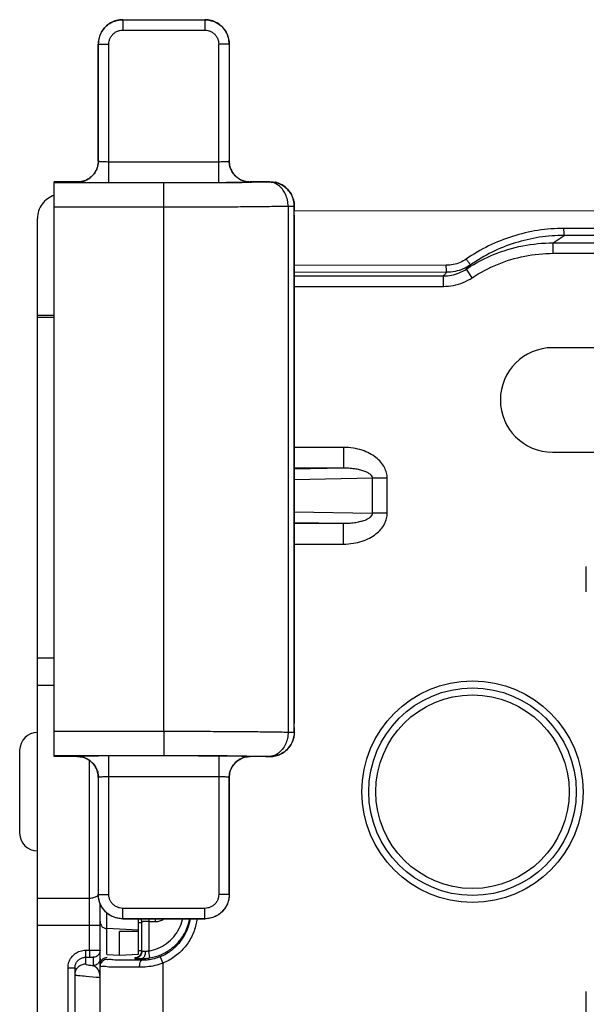
# Model space of a CAD drawing. Units: inches. Extents: x 236.2 to 252.6, y 206.6 to 227.7.
# Drawn here: x 238.3 to 239.1, y 211.2 to 212.6 of the extents above; entities that cross this region are included whole.
import ezdxf

# ---------------------------------------------------------------- set-up
doc = ezdxf.new("R2010")
doc.units = ezdxf.units.IN
doc.header["$MEASUREMENT"] = 0

msp = doc.modelspace()

# ---------------------------------------------------------------- linework, layer by layer
at = {"color": 7, "linetype": 'Continuous'}
for p, q in [((238.4218, 212.5987), (238.5398, 212.5987)), ((238.3868, 212.3957), (238.3868, 212.5637)), ((238.5748, 212.5637), (238.5748, 212.3957)), ((238.3568, 212.3657), (238.3233, 212.3657)), ((238.3233, 211.5407), (238.3233, 212.3657)), ((238.6333, 212.3657), (238.6048, 212.3657)), ((238.6416, 212.3652), (238.6417, 212.3651)), ((238.6671, 212.3401), (238.667, 212.3405)), ((238.6671, 212.3399), (238.6671, 212.3401)), ((238.6683, 212.3315), (238.6683, 212.3321)), ((238.6679, 212.3182), (238.6679, 211.5881)), ((238.668, 212.3244), (238.6682, 212.3274)), ((238.668, 212.3244), (239.4015, 212.325)), ((238.2993, 210.6665), (238.2993, 212.3133)), ((239.0993, 212.1277), (239.0393, 212.1277)), ((239.0393, 211.9777), (239.0993, 211.9777)), ((239.0878, 211.7773), (239.0878, 211.8136)), ((238.6683, 211.5777), (238.6682, 211.5792)), ((238.6683, 211.5762), (238.6683, 211.5777)), ((238.6683, 211.5759), (238.6683, 211.5762)), ((238.6683, 211.5756), (238.6683, 211.576)), ((238.2738, 211.5497), (238.2738, 211.4308)), ((238.3568, 211.5407), (238.3233, 211.5407)), ((238.6333, 211.5407), (238.6048, 211.5407)), ((238.3868, 211.5107), (238.3868, 211.3427)), ((238.5748, 211.3427), (238.5748, 211.5107)), ((238.3893, 210.7084), (238.3893, 211.3298)), ((238.4218, 211.3077), (238.5398, 211.3077)), ((238.4443, 211.257), (238.4443, 211.3077)), ((238.4493, 211.2609), (238.4493, 211.3034)), ((238.4443, 211.2893), (238.4173, 211.2895)), ((238.4173, 211.2556), (238.4173, 211.2895)), ((238.3533, 210.7351), (238.3533, 211.2375)), ((239.0878, 211.1668), (239.0878, 211.2031))]:
    msp.add_line(p, q, dxfattribs=at)
at = {"color": 9, "linetype": 'Continuous'}
for p, q in [((238.4218, 212.5987), (238.4219, 212.5986)), ((238.4219, 212.5986), (238.5398, 212.5986)), ((238.4219, 212.5986), (238.4219, 212.5836)), ((238.5398, 212.5986), (238.5398, 212.5987)), ((238.5398, 212.5986), (238.5398, 212.5836)), ((238.4219, 212.5836), (238.5398, 212.5836)), ((238.3868, 212.5637), (238.3869, 212.5636)), ((238.3869, 212.5636), (238.4019, 212.5636)), ((238.3869, 212.3956), (238.3869, 212.5636)), ((238.4019, 212.3648), (238.4019, 212.5636)), ((238.5748, 212.5636), (238.5598, 212.5636)), ((238.5598, 212.3648), (238.5598, 212.5636)), ((238.5748, 212.5636), (238.5748, 212.5637)), ((238.5748, 212.5636), (238.5748, 212.3956)), ((238.3868, 212.3957), (238.3869, 212.3956)), ((238.4019, 212.3948), (238.5598, 212.3948)), ((238.5748, 212.3956), (238.5748, 212.3957)), ((238.4808, 212.3643), (238.3233, 212.3643)), ((238.3568, 212.3657), (238.3569, 212.3656)), ((238.4019, 212.3648), (238.5598, 212.3648)), ((238.4808, 212.3293), (238.4808, 212.3643)), ((238.6048, 212.3656), (238.6048, 212.3657)), ((238.6333, 212.3657), (238.6333, 212.3656)), ((238.6668, 212.3413), (238.6668, 212.3412)), ((238.4808, 212.3293), (238.3233, 212.3293)), ((238.4808, 211.577), (238.4808, 212.3293)), ((238.6594, 212.3306), (238.6594, 211.5758)), ((238.6679, 212.3182), (238.6677, 212.3182)), ((238.6677, 212.3182), (238.6677, 211.5881)), ((238.6683, 212.3304), (238.6683, 212.3306)), ((238.6683, 212.3304), (238.6683, 212.3304)), ((239.0401, 212.2782), (239.0562, 212.2889)), ((239.1159, 212.299), (239.0557, 212.2989)), ((239.1164, 212.289), (239.0562, 212.2889)), ((239.0401, 212.2782), (239.1001, 212.2782)), ((239.0401, 212.2632), (239.0401, 212.2782)), ((239.0401, 212.2632), (239.1001, 212.2632)), ((238.8867, 212.246), (238.6679, 212.2458)), ((238.8872, 212.236), (238.6679, 212.2358)), ((238.9239, 212.2282), (238.9157, 212.2407)), ((238.6679, 212.2308), (238.8825, 212.2308)), ((238.8825, 212.2158), (238.8825, 212.2308)), ((238.6679, 212.2158), (238.8825, 212.2158)), ((238.3233, 212.1741), (238.2993, 212.1741)), ((238.3233, 212.1712), (238.2993, 212.1712)), ((238.7389, 211.9846), (238.6679, 211.9846)), ((238.7389, 211.9846), (238.7389, 211.9547)), ((238.7389, 211.9547), (238.6679, 211.9534)), ((238.7389, 211.9547), (238.6679, 211.9547)), ((238.7805, 211.9402), (238.6679, 211.9382)), ((238.8018, 211.9402), (238.7805, 211.9402)), ((238.7805, 211.8901), (238.7805, 211.9402)), ((238.8018, 211.8901), (238.8018, 211.9402)), ((238.6679, 211.8921), (238.7805, 211.8901)), ((238.8018, 211.8901), (238.7805, 211.8901)), ((238.6679, 211.8769), (238.7389, 211.8757)), ((238.6679, 211.8757), (238.7389, 211.8757)), ((238.7389, 211.8457), (238.7389, 211.8757)), ((238.6679, 211.8457), (238.7389, 211.8457)), ((238.3233, 211.6817), (238.2993, 211.6817)), ((238.3233, 211.6428), (238.2993, 211.6428)), ((238.6679, 211.5881), (238.6677, 211.5881)), ((238.3233, 211.577), (238.4808, 211.577)), ((238.4808, 211.577), (238.4808, 211.542)), ((238.6683, 211.5759), (238.6683, 211.5757)), ((238.6683, 211.5743), (238.6683, 211.5743)), ((238.3233, 211.542), (238.4808, 211.542)), ((238.3569, 211.5407), (238.3568, 211.5407)), ((238.5598, 211.5415), (238.4019, 211.5415)), ((238.4019, 211.3427), (238.4019, 211.5415)), ((238.5598, 211.5415), (238.5598, 211.3427)), ((238.6048, 211.5407), (238.6048, 211.5407)), ((238.6333, 211.5407), (238.6333, 211.5407)), ((238.3743, 211.2986), (238.3743, 211.535)), ((238.5598, 211.5115), (238.4019, 211.5115)), ((238.3869, 211.5107), (238.3868, 211.5107)), ((238.3869, 211.3427), (238.3869, 211.5107)), ((238.5748, 211.5107), (238.5748, 211.5107)), ((238.5748, 211.5107), (238.5748, 211.3427)), ((238.3869, 211.3427), (238.3868, 211.3427)), ((238.3869, 211.3427), (238.4019, 211.3427)), ((238.5748, 211.3427), (238.5598, 211.3427)), ((238.5748, 211.3427), (238.5748, 211.3427)), ((238.2993, 211.3375), (238.3743, 211.3375)), ((238.3988, 211.2565), (238.3988, 211.3163)), ((238.5398, 211.3227), (238.4219, 211.3227)), ((238.4219, 211.3077), (238.4219, 211.3227)), ((238.5398, 211.3077), (238.5398, 211.3227)), ((238.4219, 211.3077), (238.4218, 211.3077)), ((238.5398, 211.3077), (238.4219, 211.3077)), ((238.4443, 211.3023), (238.4493, 211.3023)), ((238.4593, 211.3077), (238.4593, 211.2614)), ((238.4593, 211.3037), (238.4689, 211.3037)), ((238.4689, 211.3037), (238.4689, 211.3077)), ((238.5398, 211.3077), (238.5398, 211.3077)), ((238.2993, 211.2986), (238.3893, 211.2986)), ((238.3743, 211.2625), (238.3743, 211.2986)), ((238.4443, 211.2913), (238.3988, 211.2937)), ((238.3683, 211.2625), (238.3743, 211.2625)), ((238.3683, 211.2625), (238.3683, 211.2525)), ((238.3743, 211.2625), (238.3743, 211.2525)), ((238.4173, 211.2556), (238.4443, 211.257)), ((238.4443, 211.262), (238.4493, 211.262)), ((238.461, 211.2516), (238.4593, 211.2614)), ((238.3683, 211.2525), (238.3743, 211.2525)), ((238.3683, 211.2525), (238.3683, 211.2429)), ((238.3793, 211.2524), (238.3793, 211.2406)), ((238.3988, 211.2565), (238.4173, 211.2556)), ((238.4393, 211.252), (238.4393, 211.2509)), ((238.4493, 211.2481), (238.4493, 211.2506)), ((238.4756, 211.2531), (238.4793, 211.2438)), ((238.4793, 211.2438), (238.4793, 211.1346)), ((238.3433, 211.2375), (238.3533, 211.2375)), ((238.3433, 210.7351), (238.3433, 211.2375)), ((238.3893, 211.2238), (238.3889, 211.2238)), ((238.3889, 211.2238), (238.3889, 210.7488))]:
    msp.add_line(p, q, dxfattribs=at)
at = {"color": 7, "linetype": 'Continuous'}
for points in [[(238.6649, 212.3461), (238.6636, 212.3486), (238.6622, 212.3508), (238.6607, 212.3529), (238.6589, 212.3549), (238.6571, 212.3567), (238.6551, 212.3585), (238.6529, 212.3601), (238.6507, 212.3615), (238.6483, 212.3627), (238.6458, 212.3638), (238.6433, 212.3647), (238.6417, 212.3651)], [(238.6683, 212.3321), (238.6683, 212.3322), (238.6683, 212.3327), (238.6682, 212.3333), (238.6682, 212.3338), (238.6681, 212.3343), (238.6681, 212.3348), (238.668, 212.3352), (238.668, 212.3357), (238.6679, 212.3361), (238.6678, 212.3365), (238.6678, 212.3369), (238.6677, 212.3372), (238.6677, 212.3376), (238.6676, 212.3379), (238.6675, 212.3382), (238.6675, 212.3385), (238.6674, 212.3387), (238.6674, 212.3389), (238.6673, 212.3392), (238.6673, 212.3394), (238.6672, 212.3395), (238.6671, 212.3399)], [(238.6683, 212.3304), (238.6683, 212.3309), (238.6683, 212.3315)], [(238.6679, 212.3182), (238.6679, 212.3198), (238.6679, 212.3213), (238.668, 212.3228), (238.668, 212.3244)], [(238.6682, 212.3274), (238.6683, 212.3289), (238.6683, 212.3304)], [(238.6682, 211.5792), (238.668, 211.5822), (238.668, 211.5838), (238.6679, 211.5853), (238.6679, 211.5868), (238.6679, 211.5881)], [(238.6683, 211.5743), (238.6683, 211.5745), (238.6683, 211.5751), (238.6683, 211.5756)]]:
    msp.add_lwpolyline(points, dxfattribs=at)
at = {"color": 9, "linetype": 'Continuous'}
for radius in [0.159, 0.139]:
    msp.add_circle((238.9243, 211.4902), radius, dxfattribs=at)
at = {"color": 7, "linetype": 'Continuous'}
msp.add_circle((238.9243, 211.4902), 0.149, dxfattribs=at)
for centre, radius, start, end in [((239.0393, 212.0527), 0.075, 90, 270), ((238.2993, 211.5497), 0.0255, 90, 180), ((238.2993, 211.4307), 0.0255, 180, 270)]:
    msp.add_arc(centre, radius, start, end, dxfattribs=at)
for points, knots in [([(238.4218, 212.5987), (238.4188, 212.5987), (238.4127, 212.5979), (238.4041, 212.5943), (238.3968, 212.5887), (238.3912, 212.5814), (238.3876, 212.5728), (238.3868, 212.5667), (238.3868, 212.5637)], [0, 0, 0, 0, 0.00913669, 0.018272, 0.0274067, 0.03654141, 0.04567671, 0.0548134, 0.0548134, 0.0548134, 0.0548134]), ([(238.5748, 212.5637), (238.5748, 212.5667), (238.574, 212.5728), (238.5705, 212.5814), (238.5649, 212.5887), (238.5575, 212.5943), (238.549, 212.5979), (238.5429, 212.5987), (238.5398, 212.5987)], [0, 0, 0, 0, 0.00913669, 0.018272, 0.0274067, 0.03654141, 0.04567671, 0.0548134, 0.0548134, 0.0548134, 0.0548134]), ([(238.3868, 212.3957), (238.3868, 212.3931), (238.3861, 212.3878), (238.3831, 212.3805), (238.3783, 212.3742), (238.372, 212.3694), (238.3647, 212.3664), (238.3594, 212.3657), (238.3568, 212.3657)], [0, 0, 0, 0, 0.00783145, 0.01566171, 0.02349146, 0.0313212, 0.03915146, 0.04698292, 0.04698292, 0.04698292, 0.04698292]), ([(238.5748, 212.3957), (238.5748, 212.3931), (238.5755, 212.3878), (238.5786, 212.3805), (238.5834, 212.3742), (238.5897, 212.3694), (238.597, 212.3664), (238.6022, 212.3657), (238.6048, 212.3657)], [0, 0, 0, 0, 0.00783145, 0.01566171, 0.02349146, 0.0313212, 0.03915146, 0.04698292, 0.04698292, 0.04698292, 0.04698292]), ([(238.6333, 212.3657), (238.6336, 212.3657), (238.634, 212.3657), (238.6347, 212.3657), (238.6353, 212.3656), (238.6358, 212.3656), (238.6362, 212.3656), (238.6367, 212.3656), (238.6371, 212.3656), (238.6375, 212.3655), (238.6379, 212.3655), (238.6384, 212.3655), (238.6388, 212.3655), (238.6392, 212.3654), (238.6396, 212.3654), (238.64, 212.3653), (238.6404, 212.3653), (238.6409, 212.3653), (238.6411, 212.3652), (238.6413, 212.3652)], [0, 0, 0, 0, 0.000731644, 0.001376857, 0.001935651, 0.00243834, 0.002905068, 0.003348348, 0.003776889, 0.004196184, 0.004609985, 0.005021184, 0.005432061, 0.005844458, 0.006259933, 0.006679718, 0.007105147, 0.007537458, 0.007977518, 0.007977518, 0.007977518, 0.007977518]), ([(238.6416, 212.3652), (238.6415, 212.3652), (238.6415, 212.3652), (238.6414, 212.3652), (238.6413, 212.3652), (238.6413, 212.3652)], [0, 0, 0, 0, 0.0001315677, 0.0002293665, 0.0002934767, 0.0002934767, 0.0002934767, 0.0002934767]), ([(238.6416, 212.3652), (238.644, 212.3646), (238.6487, 212.3628), (238.655, 212.3589), (238.6602, 212.3538), (238.6633, 212.3493), (238.6646, 212.3467), (238.6649, 212.3461)], [0, 0, 0, 0, 0.00748291, 0.01487097, 0.02213027, 0.02924996, 0.03101956, 0.03101956, 0.03101956, 0.03101956]), ([(238.3233, 212.3465), (238.32, 212.3453), (238.3135, 212.342), (238.3056, 212.3343), (238.3005, 212.3244), (238.2993, 212.317), (238.2993, 212.3133)], [0, 0, 0, 0, 0.0106016, 0.02153409, 0.03251192, 0.04351799, 0.04351799, 0.04351799, 0.04351799]), ([(238.9215, 212.2467), (238.9182, 212.2444), (238.911, 212.2405), (238.8994, 212.2368), (238.8913, 212.236), (238.8872, 212.236)], [0, 0, 0, 0, 0.01212916, 0.02425982, 0.03638154, 0.03638154, 0.03638154, 0.03638154]), ([(238.6333, 211.5407), (238.6361, 211.5407), (238.6417, 211.5413), (238.6496, 211.5443), (238.6566, 211.549), (238.6622, 211.5553), (238.6662, 211.5627), (238.6676, 211.5681), (238.668, 211.5708)], [0, 0, 0, 0, 0.00835143, 0.01670274, 0.02505404, 0.03340536, 0.04175667, 0.04994927, 0.04994927, 0.04994927, 0.04994927]), ([(238.6683, 211.5743), (238.6683, 211.5739), (238.6682, 211.5731), (238.6681, 211.5719), (238.668, 211.5712), (238.668, 211.5708)], [0, 0, 0, 0, 0.001185583, 0.002331085, 0.003493327, 0.003493327, 0.003493327, 0.003493327]), ([(238.3868, 211.5107), (238.3868, 211.5133), (238.3861, 211.5185), (238.3831, 211.5258), (238.3783, 211.5321), (238.372, 211.5369), (238.3647, 211.54), (238.3594, 211.5407), (238.3568, 211.5407)], [0, 0, 0, 0, 0.00783145, 0.01566171, 0.02349146, 0.0313212, 0.03915146, 0.04698292, 0.04698292, 0.04698292, 0.04698292]), ([(238.5748, 211.5107), (238.5748, 211.5133), (238.5755, 211.5185), (238.5786, 211.5258), (238.5834, 211.5321), (238.5897, 211.5369), (238.597, 211.54), (238.6022, 211.5407), (238.6048, 211.5407)], [0, 0, 0, 0, 0.00783145, 0.01566171, 0.02349146, 0.0313212, 0.03915146, 0.04698292, 0.04698292, 0.04698292, 0.04698292]), ([(238.4218, 211.3077), (238.4188, 211.3077), (238.4127, 211.3085), (238.4041, 211.312), (238.3968, 211.3176), (238.3912, 211.325), (238.3876, 211.3335), (238.3868, 211.3396), (238.3868, 211.3427)], [0, 0, 0, 0, 0.00913669, 0.018272, 0.0274067, 0.03654141, 0.04567671, 0.0548134, 0.0548134, 0.0548134, 0.0548134]), ([(238.5748, 211.3427), (238.5748, 211.3396), (238.574, 211.3335), (238.5705, 211.325), (238.5649, 211.3176), (238.5575, 211.312), (238.549, 211.3085), (238.5429, 211.3077), (238.5398, 211.3077)], [0, 0, 0, 0, 0.00913669, 0.018272, 0.0274067, 0.03654141, 0.04567671, 0.0548134, 0.0548134, 0.0548134, 0.0548134]), ([(238.449, 211.306), (238.4489, 211.3064), (238.4487, 211.307), (238.4484, 211.3075), (238.4484, 211.3077)], [0, 0, 0, 0, 0.001307783, 0.001811695, 0.001811695, 0.001811695, 0.001811695]), ([(238.461, 211.2516), (238.4664, 211.2525), (238.4769, 211.2556), (238.4912, 211.2637), (238.5033, 211.275), (238.5124, 211.2887), (238.5166, 211.3001), (238.5179, 211.3066), (238.5181, 211.3077)], [0, 0, 0, 0, 0.01633324, 0.03267142, 0.04900598, 0.06534502, 0.08168296, 0.08503173, 0.08503173, 0.08503173, 0.08503173]), ([(238.5186, 211.3077), (238.5183, 211.3056), (238.5168, 211.2981), (238.5122, 211.2857), (238.5028, 211.2718), (238.4905, 211.2605), (238.4807, 211.2551), (238.4756, 211.2531)], [0, 0, 0, 0, 0.00625778, 0.02286407, 0.03945905, 0.05604831, 0.07254354, 0.07254354, 0.07254354, 0.07254354]), ([(238.3887, 211.259), (238.3885, 211.2584), (238.3876, 211.2563), (238.3846, 211.2533), (238.3811, 211.2524), (238.3793, 211.2524)], [0, 0, 0, 0, 0.00174251, 0.0069185, 0.01209482, 0.01209482, 0.01209482, 0.01209482]), ([(238.449, 211.2584), (238.4489, 211.2579), (238.4484, 211.2566), (238.4477, 211.2554), (238.4471, 211.2546)], [0, 0, 0, 0, 0.001307776, 0.004259508, 0.004259508, 0.004259508, 0.004259508]), ([(238.3533, 211.2375), (238.3533, 211.2391), (238.3538, 211.2422), (238.356, 211.2465), (238.3594, 211.2498), (238.3636, 211.252), (238.3668, 211.2525), (238.3683, 211.2525)], [0, 0, 0, 0, 0.00470274, 0.0093936, 0.0140852, 0.01876875, 0.02346853, 0.02346853, 0.02346853, 0.02346853]), ([(238.4471, 211.2546), (238.4468, 211.2543), (238.4458, 211.2531), (238.4433, 211.2515), (238.4406, 211.2509), (238.4393, 211.2509)], [0, 0, 0, 0, 0.000963577, 0.00486525, 0.008767133, 0.008767133, 0.008767133, 0.008767133]), ([(238.4493, 211.2506), (238.4512, 211.2506), (238.4551, 211.2508), (238.459, 211.2512), (238.461, 211.2516)], [0, 0, 0, 0, 0.00558412, 0.01170675, 0.01170675, 0.01170675, 0.01170675])]:
    msp.add_open_spline(points, degree=3, knots=knots, dxfattribs=at)
at = {"color": 9, "linetype": 'Continuous'}
for points, knots in [([(238.3869, 212.5636), (238.3869, 212.5662), (238.3875, 212.5715), (238.3901, 212.5789), (238.3943, 212.5856), (238.3999, 212.5912), (238.4066, 212.5954), (238.414, 212.598), (238.4193, 212.5986), (238.4219, 212.5986)], [0, 0, 0, 0, 0.00783085, 0.01566906, 0.02350714, 0.0313451, 0.03918318, 0.04702139, 0.05485243, 0.05485243, 0.05485243, 0.05485243]), ([(238.5398, 212.5986), (238.5424, 212.5986), (238.5476, 212.598), (238.5551, 212.5954), (238.5618, 212.5912), (238.5674, 212.5856), (238.5716, 212.5789), (238.5742, 212.5715), (238.5748, 212.5662), (238.5748, 212.5636)], [0, 0, 0, 0, 0.00783104, 0.01566925, 0.02350733, 0.03134529, 0.03918337, 0.04702157, 0.05485243, 0.05485243, 0.05485243, 0.05485243]), ([(238.4019, 212.5636), (238.4019, 212.5651), (238.4022, 212.5681), (238.4037, 212.5724), (238.4061, 212.5762), (238.4093, 212.5794), (238.4131, 212.5818), (238.4174, 212.5833), (238.4204, 212.5836), (238.4219, 212.5836)], [0, 0, 0, 0, 0.0044709, 0.00895116, 0.01343231, 0.01791408, 0.02239487, 0.02687482, 0.0313457, 0.0313457, 0.0313457, 0.0313457]), ([(238.5398, 212.5836), (238.5413, 212.5836), (238.5443, 212.5833), (238.5485, 212.5818), (238.5524, 212.5794), (238.5556, 212.5762), (238.558, 212.5724), (238.5594, 212.5681), (238.5598, 212.5651), (238.5598, 212.5636)], [0, 0, 0, 0, 0.00447088, 0.00895083, 0.01343162, 0.01791339, 0.02239454, 0.0268748, 0.0313457, 0.0313457, 0.0313457, 0.0313457]), ([(238.3569, 212.3656), (238.3595, 212.3656), (238.3648, 212.3663), (238.3721, 212.3693), (238.3783, 212.3742), (238.3832, 212.3804), (238.3862, 212.3878), (238.3869, 212.393), (238.3869, 212.3956)], [0, 0, 0, 0, 0.00782933, 0.01565912, 0.02348916, 0.03131914, 0.03914876, 0.04697782, 0.04697782, 0.04697782, 0.04697782]), ([(238.3869, 212.3956), (238.3869, 212.3955), (238.3876, 212.3954), (238.3886, 212.3952), (238.3905, 212.3951), (238.3928, 212.395), (238.3956, 212.3949), (238.3986, 212.3948), (238.4008, 212.3948), (238.4019, 212.3948)], [0, 0, 0, 0, 0.00045745, 0.00161016, 0.00341273, 0.00578425, 0.00860731, 0.01174577, 0.01505415, 0.01505415, 0.01505415, 0.01505415]), ([(238.5598, 212.3948), (238.5609, 212.3948), (238.563, 212.3948), (238.5661, 212.3949), (238.5689, 212.395), (238.5712, 212.3951), (238.5731, 212.3952), (238.574, 212.3954), (238.5747, 212.3955), (238.5748, 212.3956)], [0, 0, 0, 0, 0.00330837, 0.00644683, 0.00926989, 0.01164142, 0.01344399, 0.01459669, 0.01505415, 0.01505415, 0.01505415, 0.01505415]), ([(238.6048, 212.3656), (238.6022, 212.3656), (238.5969, 212.3663), (238.5896, 212.3693), (238.5833, 212.3742), (238.5785, 212.3804), (238.5755, 212.3878), (238.5748, 212.393), (238.5748, 212.3956)], [0, 0, 0, 0, 0.00782918, 0.01565889, 0.02348891, 0.03131893, 0.03914865, 0.04697782, 0.04697782, 0.04697782, 0.04697782]), ([(238.3569, 212.3656), (238.3572, 212.3653), (238.359, 212.3656), (238.3622, 212.3651), (238.3676, 212.3652), (238.3745, 212.365), (238.3829, 212.3649), (238.3921, 212.3649), (238.3986, 212.3648), (238.4019, 212.3648)], [0, 0, 0, 0, 0.00128273, 0.00470846, 0.0100981, 0.01720195, 0.02566538, 0.03507824, 0.04501237, 0.04501237, 0.04501237, 0.04501237]), ([(238.6322, 212.3656), (238.6257, 212.3654), (238.6115, 212.3652), (238.589, 212.3649), (238.564, 212.3646), (238.5372, 212.3644), (238.5093, 212.3643), (238.4904, 212.3643), (238.4808, 212.3643)], [0, 0, 0, 0, 0.0196871, 0.0423797, 0.06756, 0.0945928, 0.1227747, 0.1513892, 0.1513892, 0.1513892, 0.1513892]), ([(238.5598, 212.3648), (238.5631, 212.3648), (238.5695, 212.3649), (238.5788, 212.3649), (238.5871, 212.365), (238.5941, 212.3652), (238.5995, 212.3651), (238.6026, 212.3656), (238.6045, 212.3653), (238.6048, 212.3656)], [0, 0, 0, 0, 0.00993413, 0.01934699, 0.02781042, 0.03491427, 0.04030391, 0.04372964, 0.04501237, 0.04501237, 0.04501237, 0.04501237]), ([(238.6594, 212.3306), (238.6594, 212.3336), (238.6587, 212.3395), (238.656, 212.348), (238.6517, 212.3552), (238.6461, 212.3609), (238.6394, 212.3646), (238.6346, 212.3655), (238.6322, 212.3656)], [0, 0, 0, 0, 0.00905012, 0.0178803, 0.02629849, 0.03420189, 0.0416172, 0.04871725, 0.04871725, 0.04871725, 0.04871725]), ([(238.6333, 212.3656), (238.6333, 212.3656), (238.6332, 212.3656), (238.633, 212.3656), (238.6326, 212.3656), (238.6324, 212.3656), (238.6322, 212.3656)], [0, 0, 0, 0, 0.00007386, 0.000289865, 0.000642589, 0.001120816, 0.001120816, 0.001120816, 0.001120816]), ([(238.6676, 212.338), (238.6673, 212.3389), (238.6663, 212.3428), (238.6635, 212.3492), (238.6578, 212.3561), (238.6506, 212.3615), (238.6423, 212.3648), (238.6363, 212.3656), (238.6333, 212.3656)], [0, 0, 0, 0, 0.00297182, 0.0118643, 0.02075706, 0.02965014, 0.0385435, 0.04743701, 0.04743701, 0.04743701, 0.04743701]), ([(238.6668, 212.3412), (238.6668, 212.341), (238.6671, 212.3403), (238.6674, 212.339), (238.6676, 212.3378), (238.6677, 212.3372)], [0, 0, 0, 0, 0.000567736, 0.002230042, 0.004047627, 0.004047627, 0.004047627, 0.004047627]), ([(238.6677, 212.3372), (238.6678, 212.3369), (238.6681, 212.3352), (238.6682, 212.3334), (238.6683, 212.3321)], [0, 0, 0, 0, 0.001106182, 0.005174607, 0.005174607, 0.005174607, 0.005174607]), ([(238.6683, 212.3316), (238.6683, 212.3315), (238.6683, 212.3312), (238.6683, 212.3309), (238.6683, 212.3306)], [0, 0, 0, 0, 0.0002293138, 0.0009791669, 0.0009791669, 0.0009791669, 0.0009791669]), ([(238.6594, 212.3306), (238.6516, 212.3304), (238.635, 212.3302), (238.6084, 212.3299), (238.579, 212.3296), (238.5474, 212.3294), (238.5144, 212.3293), (238.4921, 212.3293), (238.4808, 212.3293)], [0, 0, 0, 0, 0.0232207, 0.0499842, 0.0796815, 0.1115636, 0.1448016, 0.1785616, 0.1785616, 0.1785616, 0.1785616]), ([(238.6665, 212.3306), (238.6663, 212.3306), (238.6651, 212.3306), (238.6628, 212.3306), (238.6606, 212.3306), (238.6594, 212.3306)], [0, 0, 0, 0, 0.00070209, 0.003461974, 0.007141405, 0.007141405, 0.007141405, 0.007141405]), ([(238.6683, 212.3306), (238.6681, 212.3306), (238.6677, 212.3306), (238.6673, 212.3306), (238.6671, 212.3306)], [0, 0, 0, 0, 0.000725747, 0.001200588, 0.001200588, 0.001200588, 0.001200588]), ([(238.6682, 212.328), (238.6681, 212.3275), (238.668, 212.3257), (238.6678, 212.3224), (238.6677, 212.3196), (238.6677, 212.3182)], [0, 0, 0, 0, 0.001355178, 0.00556651, 0.00977061, 0.00977061, 0.00977061, 0.00977061]), ([(239.0557, 212.2989), (239.0432, 212.2989), (239.0182, 212.297), (238.9816, 212.2885), (238.947, 212.2747), (238.9255, 212.262), (238.9153, 212.2549)], [0, 0, 0, 0, 0.0376428, 0.0748929, 0.1120247, 0.1493251, 0.1493251, 0.1493251, 0.1493251]), ([(239.0562, 212.2889), (239.0442, 212.2889), (239.0202, 212.2871), (238.9852, 212.279), (238.9519, 212.2657), (238.9313, 212.2535), (238.9215, 212.2467)], [0, 0, 0, 0, 0.0361529, 0.071874, 0.1074757, 0.1432752, 0.1432752, 0.1432752, 0.1432752]), ([(239.0562, 212.2889), (239.0558, 212.2892), (239.0562, 212.2913), (239.0556, 212.2943), (239.0557, 212.2973), (239.0557, 212.2989)], [0, 0, 0, 0, 0.00147481, 0.00512245, 0.01002196, 0.01002196, 0.01002196, 0.01002196]), ([(238.9225, 212.2451), (238.9327, 212.2513), (238.9565, 212.2634), (238.9961, 212.2753), (239.0255, 212.2782), (239.0401, 212.2782)], [0, 0, 0, 0, 0.0358146, 0.0796491, 0.1235487, 0.1235487, 0.1235487, 0.1235487]), ([(238.9239, 212.2282), (238.9353, 212.2358), (238.9596, 212.2486), (238.9991, 212.2605), (239.0264, 212.2632), (239.0401, 212.2632)], [0, 0, 0, 0, 0.0409464, 0.0818813, 0.122861, 0.122861, 0.122861, 0.122861]), ([(238.9153, 212.2549), (238.9125, 212.253), (238.9066, 212.2497), (238.8968, 212.2467), (238.8901, 212.246), (238.8867, 212.246)], [0, 0, 0, 0, 0.01009944, 0.0202373, 0.03032665, 0.03032665, 0.03032665, 0.03032665]), ([(238.9215, 212.2467), (238.9211, 212.2465), (238.9201, 212.249), (238.9179, 212.2508), (238.9162, 212.2535), (238.9153, 212.2549)], [0, 0, 0, 0, 0.00142367, 0.00520731, 0.01031723, 0.01031723, 0.01031723, 0.01031723]), ([(238.9157, 212.2407), (238.9163, 212.2414), (238.9176, 212.2427), (238.9195, 212.2447), (238.9208, 212.2461), (238.9215, 212.2467)], [0, 0, 0, 0, 0.002800348, 0.005586678, 0.008355411, 0.008355411, 0.008355411, 0.008355411]), ([(238.8825, 212.2308), (238.883, 212.2313), (238.8841, 212.2325), (238.8857, 212.2343), (238.8867, 212.2354), (238.8872, 212.236)], [0, 0, 0, 0, 0.002341455, 0.004687821, 0.007037461, 0.007037461, 0.007037461, 0.007037461]), ([(238.8872, 212.236), (238.8868, 212.2361), (238.8872, 212.2385), (238.8866, 212.2413), (238.8867, 212.2443), (238.8867, 212.246)], [0, 0, 0, 0, 0.00142081, 0.00507776, 0.01002783, 0.01002783, 0.01002783, 0.01002783]), ([(238.8941, 212.2319), (238.8979, 212.2326), (238.9055, 212.2349), (238.9124, 212.2386), (238.9157, 212.2407)], [0, 0, 0, 0, 0.01170368, 0.02340604, 0.02340604, 0.02340604, 0.02340604]), ([(238.8825, 212.2158), (238.8874, 212.2158), (238.8971, 212.2167), (238.9112, 212.2209), (238.9199, 212.2255), (238.9239, 212.2282)], [0, 0, 0, 0, 0.01452141, 0.02920041, 0.04379768, 0.04379768, 0.04379768, 0.04379768]), ([(238.8018, 211.9402), (238.8018, 211.9428), (238.8011, 211.9482), (238.798, 211.9561), (238.7928, 211.9637), (238.7855, 211.9705), (238.7764, 211.9763), (238.7655, 211.9809), (238.7528, 211.9839), (238.7437, 211.9846), (238.7389, 211.9846)], [0, 0, 0, 0, 0.00779242, 0.01617183, 0.02529065, 0.03512669, 0.04583503, 0.05755678, 0.07047178, 0.08481055, 0.08481055, 0.08481055, 0.08481055]), ([(238.7805, 211.9402), (238.7806, 211.9411), (238.7801, 211.9431), (238.7779, 211.9457), (238.7744, 211.9481), (238.7696, 211.9503), (238.7636, 211.9521), (238.7564, 211.9536), (238.7481, 211.9545), (238.7421, 211.9547), (238.7389, 211.9547)], [0, 0, 0, 0, 0.00264186, 0.00588569, 0.01007975, 0.01528892, 0.02154836, 0.02886452, 0.03726312, 0.04679108, 0.04679108, 0.04679108, 0.04679108]), ([(238.7389, 211.8457), (238.7437, 211.8457), (238.7528, 211.8464), (238.7655, 211.8495), (238.7764, 211.854), (238.7855, 211.8598), (238.7928, 211.8666), (238.798, 211.8742), (238.8011, 211.8821), (238.8018, 211.8875), (238.8018, 211.8901)], [0, 0, 0, 0, 0.01434181, 0.02725568, 0.03897715, 0.04968498, 0.05952069, 0.06863918, 0.07701836, 0.08481055, 0.08481055, 0.08481055, 0.08481055]), ([(238.7389, 211.8757), (238.7421, 211.8757), (238.7481, 211.8758), (238.7564, 211.8768), (238.7636, 211.8782), (238.7696, 211.88), (238.7744, 211.8822), (238.7779, 211.8846), (238.7801, 211.8873), (238.7806, 211.8893), (238.7805, 211.8901)], [0, 0, 0, 0, 0.00952991, 0.01792773, 0.02524365, 0.03150273, 0.03671167, 0.04090553, 0.04414924, 0.04679102, 0.04679102, 0.04679102, 0.04679102]), ([(238.6677, 211.5881), (238.6677, 211.5871), (238.6678, 211.585), (238.6679, 211.5818), (238.6681, 211.5797), (238.6682, 211.5787)], [0, 0, 0, 0, 0.003149787, 0.006300082, 0.009428818, 0.009428818, 0.009428818, 0.009428818]), ([(238.4808, 211.577), (238.4921, 211.577), (238.5144, 211.577), (238.5474, 211.5769), (238.579, 211.5767), (238.6084, 211.5765), (238.635, 211.5762), (238.6516, 211.5759), (238.6594, 211.5758)], [0, 0, 0, 0, 0.03376, 0.0669979, 0.0988801, 0.1285774, 0.1553408, 0.1785616, 0.1785616, 0.1785616, 0.1785616]), ([(238.6594, 211.5758), (238.6594, 211.5728), (238.6587, 211.5668), (238.656, 211.5584), (238.6517, 211.5511), (238.6461, 211.5454), (238.6394, 211.5417), (238.6346, 211.5408), (238.6322, 211.5408)], [0, 0, 0, 0, 0.00905012, 0.01788031, 0.02629849, 0.03420188, 0.04161717, 0.0487172, 0.0487172, 0.0487172, 0.0487172]), ([(238.6683, 211.5743), (238.6682, 211.5713), (238.6672, 211.5654), (238.6635, 211.5572), (238.6578, 211.5502), (238.6506, 211.5448), (238.6423, 211.5415), (238.6363, 211.5407), (238.6333, 211.5407)], [0, 0, 0, 0, 0.00889848, 0.01779023, 0.02668229, 0.03557469, 0.04446738, 0.05336023, 0.05336023, 0.05336023, 0.05336023]), ([(238.6594, 211.5758), (238.6606, 211.5758), (238.6628, 211.5758), (238.6655, 211.5758), (238.6672, 211.5757), (238.6681, 211.5757), (238.6683, 211.5757)], [0, 0, 0, 0, 0.003679318, 0.006439156, 0.008205514, 0.00893141, 0.00893141, 0.00893141, 0.00893141]), ([(238.6683, 211.5757), (238.6683, 211.5755), (238.6683, 211.5751), (238.6683, 211.5748), (238.6683, 211.5747)], [0, 0, 0, 0, 0.0007482505, 0.0009922524, 0.0009922524, 0.0009922524, 0.0009922524]), ([(238.4019, 211.5415), (238.3986, 211.5415), (238.3921, 211.5415), (238.3829, 211.5414), (238.3745, 211.5414), (238.3676, 211.5412), (238.3622, 211.5412), (238.359, 211.5407), (238.3572, 211.541), (238.3569, 211.5407)], [0, 0, 0, 0, 0.00993406, 0.01934688, 0.02781021, 0.03491402, 0.04030369, 0.04372945, 0.04501237, 0.04501237, 0.04501237, 0.04501237]), ([(238.3569, 211.5407), (238.3595, 211.5407), (238.3648, 211.54), (238.3721, 211.537), (238.3783, 211.5322), (238.3832, 211.5259), (238.3862, 211.5186), (238.3869, 211.5133), (238.3869, 211.5107)], [0, 0, 0, 0, 0.00782918, 0.01565889, 0.02348891, 0.03131893, 0.03914865, 0.04697782, 0.04697782, 0.04697782, 0.04697782]), ([(238.4808, 211.542), (238.4904, 211.542), (238.5093, 211.542), (238.5372, 211.5419), (238.564, 211.5417), (238.589, 211.5415), (238.6115, 211.5412), (238.6257, 211.5409), (238.6322, 211.5408)], [0, 0, 0, 0, 0.0286145, 0.0567965, 0.0838292, 0.1090095, 0.1317021, 0.1513892, 0.1513892, 0.1513892, 0.1513892]), ([(238.6048, 211.5407), (238.6045, 211.541), (238.6026, 211.5407), (238.5995, 211.5412), (238.5941, 211.5412), (238.5871, 211.5414), (238.5788, 211.5414), (238.5695, 211.5415), (238.5631, 211.5415), (238.5598, 211.5415)], [0, 0, 0, 0, 0.00128292, 0.00470867, 0.01009835, 0.01720215, 0.02566548, 0.0350783, 0.04501237, 0.04501237, 0.04501237, 0.04501237]), ([(238.6048, 211.5407), (238.6022, 211.5407), (238.5969, 211.54), (238.5896, 211.537), (238.5833, 211.5322), (238.5785, 211.5259), (238.5755, 211.5186), (238.5748, 211.5133), (238.5748, 211.5107)], [0, 0, 0, 0, 0.00782933, 0.01565912, 0.02348916, 0.03131914, 0.03914876, 0.04697782, 0.04697782, 0.04697782, 0.04697782]), ([(238.6322, 211.5408), (238.6324, 211.5408), (238.6326, 211.5408), (238.633, 211.5408), (238.6332, 211.5407), (238.6333, 211.5408), (238.6333, 211.5407)], [0, 0, 0, 0, 0.000478227, 0.000830951, 0.001046956, 0.001120816, 0.001120816, 0.001120816, 0.001120816]), ([(238.4019, 211.5115), (238.4008, 211.5115), (238.3986, 211.5115), (238.3956, 211.5114), (238.3928, 211.5114), (238.3905, 211.5112), (238.3886, 211.5111), (238.3876, 211.5109), (238.3869, 211.5109), (238.3869, 211.5107)], [0, 0, 0, 0, 0.00330834, 0.0064468, 0.00926984, 0.01164137, 0.01344395, 0.01459666, 0.01505415, 0.01505415, 0.01505415, 0.01505415]), ([(238.5748, 211.5107), (238.5747, 211.5109), (238.574, 211.5109), (238.5731, 211.5111), (238.5712, 211.5112), (238.5689, 211.5114), (238.5661, 211.5114), (238.563, 211.5115), (238.5609, 211.5115), (238.5598, 211.5115)], [0, 0, 0, 0, 0.00045749, 0.00161019, 0.00341277, 0.0057843, 0.00860735, 0.0117458, 0.01505415, 0.01505415, 0.01505415, 0.01505415]), ([(238.3743, 211.3375), (238.3763, 211.3375), (238.38, 211.338), (238.3842, 211.3397), (238.3863, 211.3413), (238.3869, 211.3419)], [0, 0, 0, 0, 0.00578778, 0.01109103, 0.01357885, 0.01357885, 0.01357885, 0.01357885]), ([(238.4219, 211.3077), (238.4193, 211.3077), (238.414, 211.3083), (238.4066, 211.3109), (238.3999, 211.3151), (238.3943, 211.3207), (238.3901, 211.3274), (238.3875, 211.3349), (238.3869, 211.3401), (238.3869, 211.3427)], [0, 0, 0, 0, 0.00783104, 0.01566925, 0.02350733, 0.03134529, 0.03918337, 0.04702157, 0.05485243, 0.05485243, 0.05485243, 0.05485243]), ([(238.4219, 211.3227), (238.4204, 211.3227), (238.4174, 211.3231), (238.4131, 211.3245), (238.4093, 211.327), (238.4061, 211.3301), (238.4037, 211.334), (238.4022, 211.3382), (238.4019, 211.3412), (238.4019, 211.3427)], [0, 0, 0, 0, 0.00447088, 0.00895083, 0.01343162, 0.01791339, 0.02239454, 0.0268748, 0.0313457, 0.0313457, 0.0313457, 0.0313457]), ([(238.5748, 211.3427), (238.5748, 211.3401), (238.5742, 211.3349), (238.5716, 211.3274), (238.5674, 211.3207), (238.5618, 211.3151), (238.5551, 211.3109), (238.5476, 211.3083), (238.5424, 211.3077), (238.5398, 211.3077)], [0, 0, 0, 0, 0.00783085, 0.01566906, 0.02350714, 0.0313451, 0.03918318, 0.04702139, 0.05485243, 0.05485243, 0.05485243, 0.05485243]), ([(238.5598, 211.3427), (238.5598, 211.3412), (238.5594, 211.3382), (238.558, 211.334), (238.5556, 211.3301), (238.5524, 211.327), (238.5485, 211.3245), (238.5443, 211.3231), (238.5413, 211.3227), (238.5398, 211.3227)], [0, 0, 0, 0, 0.0044709, 0.00895116, 0.01343231, 0.01791408, 0.02239487, 0.02687482, 0.0313457, 0.0313457, 0.0313457, 0.0313457]), ([(238.3893, 211.3037), (238.3893, 211.3024), (238.3898, 211.2999), (238.3914, 211.2974), (238.3927, 211.2962), (238.393, 211.2959)], [0, 0, 0, 0, 0.003772152, 0.007544618, 0.008808931, 0.008808931, 0.008808931, 0.008808931]), ([(238.4493, 211.3023), (238.4493, 211.303), (238.4492, 211.3043), (238.4486, 211.3061), (238.4481, 211.3072), (238.4478, 211.3077)], [0, 0, 0, 0, 0.001923324, 0.004078723, 0.005610399, 0.005610399, 0.005610399, 0.005610399]), ([(238.4593, 211.3037), (238.4583, 211.3037), (238.4563, 211.3037), (238.4537, 211.3037), (238.4514, 211.3037), (238.4503, 211.3034), (238.4493, 211.3036), (238.4493, 211.3034)], [0, 0, 0, 0, 0.00309218, 0.00587692, 0.00808982, 0.00951265, 0.01001549, 0.01001549, 0.01001549, 0.01001549]), ([(238.4593, 211.2614), (238.4639, 211.2622), (238.473, 211.2649), (238.4853, 211.2719), (238.4956, 211.2815), (238.5034, 211.2933), (238.5067, 211.3025), (238.5079, 211.3073), (238.5079, 211.3077)], [0, 0, 0, 0, 0.01400433, 0.02801207, 0.0420143, 0.05601857, 0.07002062, 0.07100126, 0.07100126, 0.07100126, 0.07100126]), ([(238.4689, 211.3037), (238.4711, 211.3037), (238.4753, 211.3044), (238.4792, 211.3064), (238.4809, 211.3076), (238.4809, 211.3077)], [0, 0, 0, 0, 0.00633631, 0.01262242, 0.01276281, 0.01276281, 0.01276281, 0.01276281]), ([(238.5287, 211.3077), (238.5283, 211.3048), (238.5266, 211.2958), (238.5212, 211.281), (238.5104, 211.2652), (238.4963, 211.2523), (238.4852, 211.2462), (238.4793, 211.2438)], [0, 0, 0, 0, 0.00860839, 0.02760695, 0.04659857, 0.06556072, 0.08438404, 0.08438404, 0.08438404, 0.08438404]), ([(238.393, 211.2959), (238.3937, 211.2954), (238.3955, 211.2943), (238.3976, 211.2938), (238.3988, 211.2937)], [0, 0, 0, 0, 0.002523717, 0.006296986, 0.006296986, 0.006296986, 0.006296986]), ([(238.3433, 211.2375), (238.3433, 211.2401), (238.3442, 211.2454), (238.3478, 211.2525), (238.3534, 211.2581), (238.3605, 211.2617), (238.3657, 211.2625), (238.3683, 211.2625)], [0, 0, 0, 0, 0.00784474, 0.01567223, 0.02348901, 0.0312854, 0.03911083, 0.03911083, 0.03911083, 0.03911083]), ([(238.3743, 211.2625), (238.375, 211.2625), (238.3763, 211.2625), (238.3784, 211.2625), (238.3805, 211.2625), (238.3827, 211.2625), (238.3847, 211.2625), (238.3865, 211.2624), (238.388, 211.2625), (238.3887, 211.2623), (238.3893, 211.2625), (238.3893, 211.2624)], [0, 0, 0, 0, 0.00193558, 0.00402241, 0.00620107, 0.00838789, 0.01047626, 0.01232598, 0.01377634, 0.01469174, 0.01500077, 0.01500077, 0.01500077, 0.01500077]), ([(238.4469, 211.2554), (238.4471, 211.2557), (238.4479, 211.2567), (238.449, 211.2589), (238.4493, 211.2609), (238.4493, 211.262)], [0, 0, 0, 0, 0.000951028, 0.003945343, 0.00711687, 0.00711687, 0.00711687, 0.00711687]), ([(238.4543, 211.2606), (238.4535, 211.2607), (238.4518, 211.2606), (238.4506, 211.261), (238.4493, 211.2607), (238.4493, 211.2609)], [0, 0, 0, 0, 0.002651502, 0.004397362, 0.005016044, 0.005016044, 0.005016044, 0.005016044]), ([(238.4543, 211.2606), (238.4543, 211.259), (238.4539, 211.256), (238.4527, 211.253), (238.4518, 211.252)], [0, 0, 0, 0, 0.005004647, 0.009088986, 0.009088986, 0.009088986, 0.009088986]), ([(238.4593, 211.2614), (238.4585, 211.2611), (238.4568, 211.2607), (238.4551, 211.2606), (238.4543, 211.2606)], [0, 0, 0, 0, 0.002682859, 0.005078514, 0.005078514, 0.005078514, 0.005078514]), ([(238.3608, 211.2408), (238.3614, 211.2412), (238.3637, 211.2423), (238.3664, 211.2429), (238.3683, 211.2429)], [0, 0, 0, 0, 0.001962022, 0.007814692, 0.007814692, 0.007814692, 0.007814692]), ([(238.3683, 211.2429), (238.3683, 211.2424), (238.3707, 211.2418), (238.3738, 211.2412), (238.3773, 211.2408), (238.3793, 211.2406)], [0, 0, 0, 0, 0.00144704, 0.00519554, 0.01134433, 0.01134433, 0.01134433, 0.01134433]), ([(238.3743, 211.2525), (238.3745, 211.2525), (238.375, 211.2525), (238.3757, 211.2525), (238.3764, 211.2525), (238.3771, 211.2525), (238.3778, 211.2525), (238.3784, 211.2525), (238.3789, 211.2525), (238.3791, 211.2524), (238.3793, 211.2524), (238.3793, 211.2524)], [0, 0, 0, 0, 0.000645512, 0.001341276, 0.002067592, 0.002796535, 0.00349255, 0.004108949, 0.0045924, 0.004897938, 0.005002466, 0.005002466, 0.005002466, 0.005002466]), ([(238.3893, 211.2506), (238.3893, 211.2488), (238.3884, 211.2453), (238.3846, 211.2415), (238.3811, 211.2406), (238.3793, 211.2406)], [0, 0, 0, 0, 0.00517564, 0.01035163, 0.01552796, 0.01552796, 0.01552796, 0.01552796]), ([(238.3907, 211.247), (238.3905, 211.2466), (238.3899, 211.2454), (238.3895, 211.2442), (238.3894, 211.2433)], [0, 0, 0, 0, 0.001307895, 0.003917912, 0.003917912, 0.003917912, 0.003917912]), ([(238.3929, 211.247), (238.392, 211.2463), (238.3909, 211.2449), (238.3901, 211.2433), (238.3899, 211.2428)], [0, 0, 0, 0, 0.003451431, 0.005193941, 0.005193941, 0.005193941, 0.005193941]), ([(238.3993, 211.252), (238.398, 211.252), (238.3954, 211.2515), (238.3924, 211.2495), (238.3911, 211.2478), (238.3907, 211.247)], [0, 0, 0, 0, 0.00390178, 0.00780341, 0.01041367, 0.01041367, 0.01041367, 0.01041367]), ([(238.3993, 211.2494), (238.3976, 211.2494), (238.3952, 211.2487), (238.3933, 211.2474), (238.3929, 211.247)], [0, 0, 0, 0, 0.005176328, 0.006941158, 0.006941158, 0.006941158, 0.006941158]), ([(238.4435, 211.2481), (238.44, 211.2481), (238.4317, 211.2482), (238.4202, 211.2486), (238.4089, 211.2482), (238.404, 211.2497), (238.3993, 211.2486), (238.3993, 211.2494)], [0, 0, 0, 0, 0.01073449, 0.02474807, 0.03537275, 0.04199257, 0.04425254, 0.04425254, 0.04425254, 0.04425254]), ([(238.4393, 211.252), (238.44, 211.252), (238.4414, 211.2521), (238.4436, 211.2528), (238.4455, 211.254), (238.4465, 211.255), (238.4469, 211.2554)], [0, 0, 0, 0, 0.002002463, 0.00423493, 0.006729442, 0.0085477, 0.0085477, 0.0085477, 0.0085477]), ([(238.4393, 211.2509), (238.4393, 211.2505), (238.4418, 211.2512), (238.4443, 211.2504), (238.4476, 211.2507), (238.4493, 211.2506)], [0, 0, 0, 0, 0.00121603, 0.00469526, 0.01001646, 0.01001646, 0.01001646, 0.01001646]), ([(238.4481, 211.2474), (238.4478, 211.2472), (238.4469, 211.2459), (238.4459, 211.2427), (238.4456, 211.2397), (238.4456, 211.2381)], [0, 0, 0, 0, 0.000949801, 0.004850565, 0.009830534, 0.009830534, 0.009830534, 0.009830534]), ([(238.4793, 211.2438), (238.4757, 211.2425), (238.4682, 211.2403), (238.4569, 211.2384), (238.4494, 211.2381), (238.4456, 211.2381)], [0, 0, 0, 0, 0.01172441, 0.02309407, 0.03439305, 0.03439305, 0.03439305, 0.03439305]), ([(238.4698, 211.251), (238.4688, 211.2507), (238.465, 211.2497), (238.461, 211.2489), (238.4581, 211.2486)], [0, 0, 0, 0, 0.0030352, 0.0119082, 0.0119082, 0.0119082, 0.0119082]), ([(238.3535, 211.2298), (238.3536, 211.2311), (238.3545, 211.2343), (238.3571, 211.2382), (238.3597, 211.2402), (238.3608, 211.2408)], [0, 0, 0, 0, 0.00391503, 0.00976713, 0.01368267, 0.01368267, 0.01368267, 0.01368267]), ([(238.3793, 211.2406), (238.3796, 211.2405), (238.38, 211.2404), (238.3807, 211.2401), (238.3813, 211.2398), (238.3819, 211.2394), (238.3825, 211.2391), (238.383, 211.2386), (238.3835, 211.2382), (238.384, 211.2377), (238.3845, 211.2372), (238.385, 211.2366), (238.3854, 211.236), (238.3858, 211.2354), (238.3862, 211.2347), (238.3866, 211.234), (238.3869, 211.2334), (238.3872, 211.2327), (238.3875, 211.232), (238.3877, 211.2313), (238.3879, 211.2306), (238.3881, 211.2299), (238.3883, 211.2291), (238.3885, 211.2283), (238.3886, 211.2273), (238.3888, 211.2263), (238.3889, 211.2251), (238.3889, 211.2243), (238.3889, 211.2238)], [0, 0, 0, 0, 0.00070996, 0.00142556, 0.00213555, 0.00283552, 0.00352586, 0.00420864, 0.00488797, 0.00557031, 0.00626498, 0.00698581, 0.00773849, 0.00850539, 0.0092691, 0.0100298, 0.01078473, 0.01153178, 0.01227182, 0.01300849, 0.01374832, 0.01450101, 0.01528048, 0.01610954, 0.01702811, 0.01808443, 0.01927781, 0.02060479, 0.02060479, 0.02060479, 0.02060479]), ([(238.4456, 211.2381), (238.4394, 211.2381), (238.4278, 211.2381), (238.4128, 211.2386), (238.4001, 211.2381), (238.3946, 211.2398), (238.3893, 211.2385), (238.3893, 211.2394)], [0, 0, 0, 0, 0.01860653, 0.03436243, 0.04629883, 0.0537405, 0.05628324, 0.05628324, 0.05628324, 0.05628324]), ([(238.3533, 211.2279), (238.3533, 211.2265), (238.3615, 211.2267), (238.3707, 211.2244), (238.3823, 211.2242), (238.3889, 211.2238)], [0, 0, 0, 0, 0.00420461, 0.01617137, 0.03590253, 0.03590253, 0.03590253, 0.03590253])]:
    msp.add_open_spline(points, degree=3, knots=knots, dxfattribs=at)
at = {"color": 7, "linetype": 'Continuous'}
for points in [[(238.6649, 212.3461), (238.6656, 212.3446), (238.6663, 212.3429), (238.6668, 212.3413)], [(238.6668, 212.3413), (238.6669, 212.3409), (238.667, 212.3405), (238.6671, 212.3402)], [(238.4493, 211.3034), (238.4493, 211.3043), (238.4492, 211.3051), (238.449, 211.306)], [(238.3893, 211.2624), (238.3893, 211.2613), (238.3891, 211.2601), (238.3887, 211.259)], [(238.4493, 211.2609), (238.4493, 211.2601), (238.4492, 211.2592), (238.449, 211.2584)]]:
    msp.add_open_spline(points, degree=3, dxfattribs=at)
at = {"color": 9, "linetype": 'Continuous'}
for points in [[(238.667, 212.3405), (238.6669, 212.3408), (238.6668, 212.341), (238.6668, 212.3412)], [(238.6683, 212.3321), (238.6682, 212.3341), (238.668, 212.336), (238.6676, 212.338)], [(238.6683, 212.3321), (238.6683, 212.3319), (238.6683, 212.3318), (238.6683, 212.3316)], [(238.6671, 212.3306), (238.6669, 212.3306), (238.6667, 212.3306), (238.6665, 212.3306)], [(238.6683, 212.3293), (238.6682, 212.3289), (238.6682, 212.3284), (238.6682, 212.328)], [(238.6683, 212.3306), (238.6683, 212.3302), (238.6683, 212.3297), (238.6683, 212.3293)], [(238.9157, 212.2407), (238.9179, 212.2422), (238.9202, 212.2437), (238.9225, 212.2451)], [(238.8825, 212.2308), (238.8864, 212.2308), (238.8903, 212.2311), (238.8941, 212.2319)], [(238.6682, 211.5787), (238.6682, 211.5778), (238.6683, 211.5769), (238.6683, 211.576)], [(238.6683, 211.576), (238.6683, 211.5759), (238.6683, 211.5758), (238.6683, 211.5757)], [(238.6683, 211.5747), (238.6683, 211.5747), (238.6683, 211.5746), (238.6683, 211.5745)], [(238.6683, 211.5745), (238.6683, 211.5744), (238.6683, 211.5743), (238.6683, 211.5743)], [(238.3894, 211.2433), (238.3894, 211.2429), (238.3893, 211.2424), (238.3893, 211.242)], [(238.3899, 211.2428), (238.3897, 211.2422), (238.3896, 211.2417), (238.3895, 211.2411)], [(238.4493, 211.2481), (238.4474, 211.2481), (238.4455, 211.2481), (238.4435, 211.2481)], [(238.4493, 211.2481), (238.4489, 211.2481), (238.4484, 211.2478), (238.4481, 211.2474)], [(238.4518, 211.252), (238.4512, 211.2513), (238.4503, 211.2507), (238.4493, 211.2506)], [(238.4523, 211.2481), (238.4513, 211.2481), (238.4503, 211.2481), (238.4493, 211.2481)], [(238.4581, 211.2486), (238.4562, 211.2483), (238.4542, 211.2482), (238.4523, 211.2481)], [(238.4756, 211.2531), (238.4737, 211.2523), (238.4717, 211.2516), (238.4698, 211.251)], [(238.3895, 211.2411), (238.3894, 211.2405), (238.3893, 211.24), (238.3893, 211.2394)]]:
    msp.add_open_spline(points, degree=3, dxfattribs=at)

doc.saveas('drawing.dxf')
